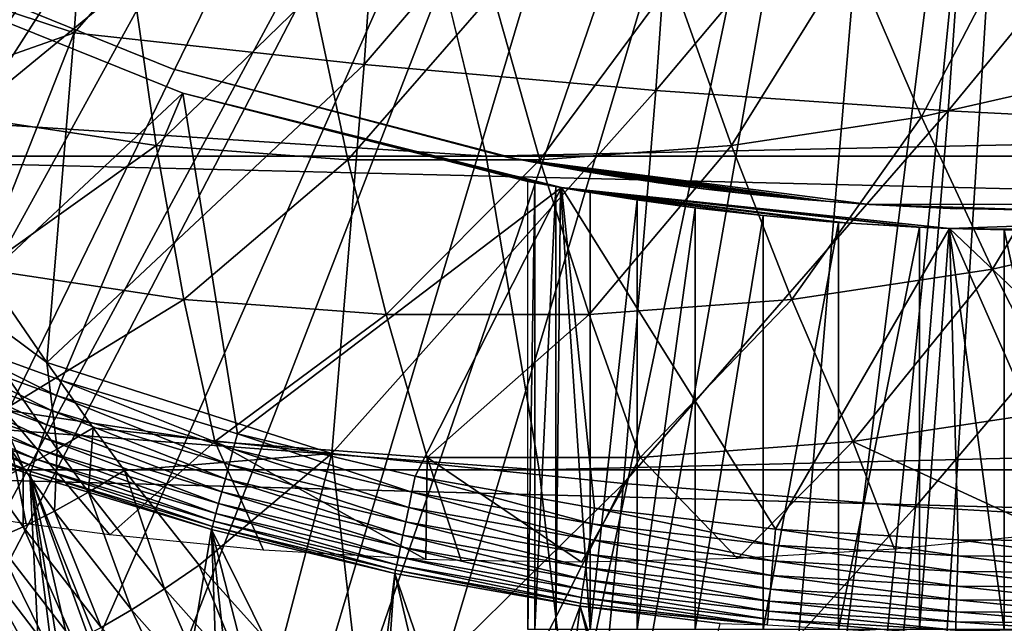
# Model space of a CAD drawing. Extents: x 0 to 500, y 0 to 1505.
# Drawn here: x 395 to 400, y 78 to 81 of the extents above; entities that cross this region are included whole.
import ezdxf

# ---------------------------------------------------------------- set-up
doc = ezdxf.new("R2010")
doc.units = 0
doc.header["$MEASUREMENT"] = 0
doc.layers.get('0').update_dxf_attribs({"linetype": 'CONTINUOUS'})

msp = doc.modelspace()

# ---------------------------------------------------------------- linework, layer by layer
for points in [[(386.116699, 81.307167, 0.052415), (397.185394, 87.625031, 0.052415), (386.379211, 80.840591, 0.052415)], [(386.379211, 80.840591, 0.052415), (397.185394, 87.625031, 0.052415), (397.510315, 87.160942, 0.052415)], [(386.379211, 80.840591, 0.052415), (397.510315, 87.160942, 0.052415), (386.884003, 80.009338, 0.052415)], [(386.884003, 80.009338, 0.052415), (397.510315, 87.160942, 0.052415), (387.178497, 79.560043, 0.052415)], [(397.510315, 87.160942, 0.052415), (387.981506, 78.446747, 0.052415), (387.178497, 79.560043, 0.052415)], [(397.510315, 87.160942, 0.052415), (388.352905, 77.9804, 0.052415), (387.981506, 78.446747, 0.052415)], [(397.910889, 86.760399, 0.052415), (388.352905, 77.9804, 0.052415), (397.510315, 87.160942, 0.052415)], [(397.910889, 86.760399, 0.052415), (389.188995, 77.026367, 0.052415), (388.352905, 77.9804, 0.052415)], [(389.640686, 76.560379, 0.052415), (389.188995, 77.026367, 0.052415), (397.910889, 86.760399, 0.052415)], [(389.640686, 76.560379, 0.052415), (397.910889, 86.760399, 0.052415), (389.831299, 76.3731, 0.052415)], [(389.831299, 76.3731, 0.052415), (397.910889, 86.760399, 0.052415), (398.375, 86.43544, 0.052415)], [(389.831299, 76.3731, 0.052415), (398.375, 86.43544, 0.052415), (390.497894, 75.759407, 0.052415)], [(390.497894, 75.759407, 0.052415), (398.375, 86.43544, 0.052415), (391.014099, 75.325371, 0.052415)], [(391.187714, 75.186974, 0.052415), (391.014099, 75.325371, 0.052415), (398.375, 86.43544, 0.052415)], [(398.375, 86.43544, 0.052415), (391.899597, 74.65696, 0.052415), (391.187714, 75.186974, 0.052415)], [(398.375, 86.43544, 0.052415), (392.454987, 74.283241, 0.052415), (391.899597, 74.65696, 0.052415)], [(398.888397, 86.19606, 0.052415), (392.454987, 74.283241, 0.052415), (398.375, 86.43544, 0.052415)], [(398.888397, 86.19606, 0.052415), (392.632507, 74.17083, 0.052415), (392.454987, 74.283241, 0.052415)], [(393.385498, 73.73011, 0.052415), (392.632507, 74.17083, 0.052415), (398.888397, 86.19606, 0.052415)], [(398.888397, 86.19606, 0.052415), (393.94751, 73.437447, 0.052415), (393.385498, 73.73011, 0.052415)], [(398.888397, 86.19606, 0.052415), (394.947113, 72.989822, 0.052415), (393.94751, 73.437447, 0.052415)], [(399.435608, 86.049438, 0.052415), (394.947113, 72.989822, 0.052415), (398.888397, 86.19606, 0.052415)], [(399.435608, 86.049438, 0.052415), (395.4776, 72.788361, 0.052415), (394.947113, 72.989822, 0.052415)], [(396.575714, 72.447304, 0.052415), (395.4776, 72.788361, 0.052415), (399.435608, 86.049438, 0.052415)], [(399.435608, 86.049438, 0.052415), (397.034698, 72.334167, 0.052415), (396.575714, 72.447304, 0.052415)], [(399.435608, 86.049438, 0.052415), (398.262909, 72.113747, 0.052415), (397.034698, 72.334167, 0.052415)], [(400, 86.000076, 0.052415), (398.262909, 72.113747, 0.052415), (399.435608, 86.049438, 0.052415)], [(400, 86.000076, 0.052415), (398.610596, 72.072632, 0.052415), (398.262909, 72.113747, 0.052415)], [(399.125702, 72.028641, 0.052415), (398.610596, 72.072632, 0.052415), (400, 86.000076, 0.052415)], [(400, 86.000076, 0.052415), (400, 72.000031, 0.052415), (399.125702, 72.028641, 0.052415)], [(395.267395, 82.940697, 87.56646), (393.630615, 81.483719, 86.840668), (395.130493, 80.987808, 87.017448)], [(395.267395, 82.940697, 87.56646), (395.130493, 80.987808, 87.017448), (396.719696, 82.806107, 87.728943)], [(396.719696, 82.806107, 87.728943), (395.130493, 80.987808, 87.017448), (396.581085, 80.829376, 87.173248)], [(396.719696, 82.806107, 87.728943), (396.581085, 80.829376, 87.173248), (398.181396, 82.695129, 87.796913)], [(398.181396, 82.695129, 87.796913), (396.581085, 80.829376, 87.173248), (398.041504, 80.698853, 87.23571)], [(398.181396, 82.695129, 87.796913), (398.041504, 80.698853, 87.23571), (399.646088, 82.608337, 87.770058)], [(399.646088, 82.608337, 87.770058), (398.041504, 80.698853, 87.23571), (399.505096, 80.596802, 87.204552)], [(399.646088, 82.608337, 87.770058), (399.505096, 80.596802, 87.204552), (401.107208, 82.545998, 87.648514)], [(401.107208, 82.545998, 87.648514), (399.505096, 80.596802, 87.204552), (400.965393, 80.523491, 87.079903)], [(396.863708, 81.726547, 79.178558), (376.217102, 81.726547, 83.945198), (397.191711, 80.370659, 80.49411)], [(397.191711, 80.370659, 80.49411), (376.217102, 81.726547, 83.945198), (376.498993, 80.370659, 85.2714)], [(457.518707, 80.370659, 48.083988), (393.114594, 80.370659, 64.141739), (393.442596, 81.726547, 65.457291)], [(457.518707, 80.370659, 48.083988), (393.442596, 81.726547, 65.457291), (457.84671, 81.726547, 49.39954)], [(461.267792, 81.726547, 63.120811), (396.863708, 81.726547, 79.178558), (397.191711, 80.370659, 80.49411)], [(461.267792, 81.726547, 63.120811), (397.191711, 80.370659, 80.49411), (461.595795, 80.370659, 64.436363)], [(399.372009, 80.567596, 58.404209), (399.019806, 81.385971, 57.612301), (399.901398, 81.58696, 57.392502)], [(399.372009, 80.567596, 58.404209), (399.901398, 81.58696, 57.392502), (400.310791, 80.781578, 58.170139)], [(395.130493, 80.987808, 87.017448), (393.630615, 81.483719, 86.840668), (394.133789, 80.638046, 86.714798)], [(393.968994, 81.47657, 58.901272), (393.968994, 81.47657, 14.10946), (395.619995, 80.808159, 14.10946)], [(393.968994, 81.47657, 58.901272), (395.619995, 80.808159, 14.10946), (395.619995, 80.808159, 58.901272)], [(394.396393, 79.491142, 50.05241), (395.673798, 80.685257, 50.05241), (393.862793, 81.416962, 50.05241)], [(393.862793, 81.416962, 5.052414), (393.862793, 81.416962, 50.05241), (395.673798, 80.685257, 5.052414)], [(395.673798, 80.685257, 5.052414), (393.862793, 81.416962, 50.05241), (395.673798, 80.685257, 50.05241)], [(394.589813, 80.567596, 59.596539), (394.528992, 81.385971, 58.731991), (395.422394, 81.251381, 58.509239)], [(398.420593, 80.424187, 58.641411), (398.126404, 81.251381, 57.83506), (399.019806, 81.385971, 57.612301)], [(398.420593, 80.424187, 58.641411), (399.019806, 81.385971, 57.612301), (399.372009, 80.567596, 58.404209)], [(394.589813, 80.567596, 59.596539), (395.422394, 81.251381, 58.509239), (395.541199, 80.424187, 59.359341)], [(395.541199, 80.424187, 59.359341), (395.422394, 81.251381, 58.509239), (396.322906, 81.183907, 58.28471)], [(397.461609, 80.35231, 58.880508), (397.2258, 81.183907, 58.059589), (398.126404, 81.251381, 57.83506)], [(397.461609, 80.35231, 58.880508), (398.126404, 81.251381, 57.83506), (398.420593, 80.424187, 58.641411)], [(395.541199, 80.424187, 59.359341), (396.322906, 81.183907, 58.28471), (396.500092, 80.35231, 59.120239)], [(396.500092, 80.35231, 59.120239), (396.322906, 81.183907, 58.28471), (397.2258, 81.183907, 58.059589)], [(396.500092, 80.35231, 59.120239), (397.2258, 81.183907, 58.059589), (397.461609, 80.35231, 58.880508)], [(394.133789, 80.638046, 86.714798), (394.665588, 79.813477, 86.570419), (395.130493, 80.987808, 87.017448)], [(395.130493, 80.987808, 87.017448), (394.665588, 79.813477, 86.570419), (394.992401, 79.337242, 86.476067)], [(395.130493, 80.987808, 87.017448), (394.992401, 79.337242, 86.476067), (396.581085, 80.829376, 87.173248)], [(396.581085, 80.829376, 87.173248), (394.992401, 79.337242, 86.476067), (396.420288, 78.881859, 86.528061)], [(396.581085, 80.829376, 87.173248), (396.420288, 78.881859, 86.528061), (398.041504, 80.698853, 87.23571)], [(397.342896, 80.356361, 25.088831), (397.342896, 80.356361, 58.901272), (395.619995, 80.808159, 58.901272)], [(397.342896, 80.356361, 14.10946), (397.342896, 80.356361, 24.130091), (395.619995, 80.808159, 14.10946)], [(395.619995, 80.808159, 14.10946), (397.342896, 80.356361, 24.130091), (397.302704, 80.364227, 24.487949)], [(395.619995, 80.808159, 14.10946), (397.302704, 80.364227, 24.487949), (397.310791, 80.362679, 24.850861)], [(395.619995, 80.808159, 58.901272), (395.619995, 80.808159, 14.10946), (397.310791, 80.362679, 24.850861)], [(395.619995, 80.808159, 58.901272), (397.310791, 80.362679, 24.850861), (397.342896, 80.356361, 25.088831)], [(399.726715, 79.804901, 59.248859), (399.372009, 80.567596, 58.404209), (400.310791, 80.781578, 58.170139)], [(399.726715, 79.804901, 59.248859), (400.310791, 80.781578, 58.170139), (400.718811, 80.031158, 59.001499)], [(395.0672, 79.247833, 50.05241), (395.673798, 80.685257, 50.05241), (394.396393, 79.491142, 50.05241)], [(395.947693, 78.980568, 50.05241), (395.673798, 80.685257, 50.05241), (395.0672, 79.247833, 50.05241)], [(395.947693, 78.980568, 50.05241), (397.568909, 80.212708, 50.05241), (395.673798, 80.685257, 50.05241)], [(397.399994, 80.243591, 14.65241), (397.419312, 80.240013, 14.33614), (395.673798, 80.685257, 5.052414)], [(397.399994, 80.243591, 14.65241), (395.673798, 80.685257, 5.052414), (397.399994, 80.243591, 34.452412)], [(397.419312, 80.240013, 14.33614), (397.437408, 80.236549, 14.21278), (395.673798, 80.685257, 5.052414)], [(395.673798, 80.685257, 5.052414), (397.437408, 80.236549, 14.21278), (397.527893, 80.219978, 13.84688)], [(395.673798, 80.685257, 5.052414), (397.527893, 80.219978, 13.84688), (397.568909, 80.212708, 5.052414)], [(397.568909, 80.212708, 50.05241), (397.564514, 80.213547, 35.362629), (395.673798, 80.685257, 50.05241)], [(395.673798, 80.685257, 50.05241), (397.564514, 80.213547, 35.362629), (397.540894, 80.21772, 35.296631)], [(395.673798, 80.685257, 50.05241), (397.540894, 80.21772, 35.296631), (397.435486, 80.236908, 34.88036)], [(395.673798, 80.685257, 5.052414), (395.673798, 80.685257, 50.05241), (397.399994, 80.243591, 34.452412)], [(397.399994, 80.243591, 34.452412), (395.673798, 80.685257, 50.05241), (397.435486, 80.236908, 34.88036)], [(398.041504, 80.698853, 87.23571), (396.420288, 78.881859, 86.528061), (397.878998, 78.73201, 86.584122)], [(398.041504, 80.698853, 87.23571), (397.878998, 78.73201, 86.584122), (399.505096, 80.596802, 87.204552)], [(399.505096, 80.596802, 87.204552), (397.878998, 78.73201, 86.584122), (399.3414, 78.61483, 86.547958)], [(399.505096, 80.596802, 87.204552), (399.3414, 78.61483, 86.547958), (400.965393, 80.523491, 87.079903)], [(394.673004, 79.804901, 60.508888), (394.589813, 80.567596, 59.596539), (395.541199, 80.424187, 59.359341)], [(398.721405, 79.653503, 59.499538), (398.420593, 80.424187, 58.641411), (399.372009, 80.567596, 58.404209)], [(398.721405, 79.653503, 59.499538), (399.372009, 80.567596, 58.404209), (399.726715, 79.804901, 59.248859)], [(400.965393, 80.523491, 87.079903), (399.3414, 78.61483, 86.547958), (400.800812, 78.53067, 86.419724)], [(394.673004, 79.804901, 60.508888), (395.541199, 80.424187, 59.359341), (395.678406, 79.653503, 60.258209)], [(395.678406, 79.653503, 60.258209), (395.541199, 80.424187, 59.359341), (396.500092, 80.35231, 59.120239)], [(397.707886, 79.577568, 59.752209), (397.461609, 80.35231, 58.880508), (398.420593, 80.424187, 58.641411)], [(397.707886, 79.577568, 59.752209), (398.420593, 80.424187, 58.641411), (398.721405, 79.653503, 59.499538)], [(397.191711, 80.370659, 80.49411), (376.498993, 80.370659, 85.2714), (397.457703, 78.800079, 81.561234)], [(397.457703, 78.800079, 81.561234), (376.498993, 80.370659, 85.2714), (376.7276, 78.800079, 86.347153)], [(457.252594, 78.800079, 47.016869), (392.848511, 78.800079, 63.074612), (393.114594, 80.370659, 64.141739)], [(457.252594, 78.800079, 47.016869), (393.114594, 80.370659, 64.141739), (457.518707, 80.370659, 48.083988)], [(395.678406, 79.653503, 60.258209), (396.500092, 80.35231, 59.120239), (396.691895, 79.577568, 60.005539)], [(396.691895, 79.577568, 60.005539), (396.500092, 80.35231, 59.120239), (397.461609, 80.35231, 58.880508)], [(396.691895, 79.577568, 60.005539), (397.461609, 80.35231, 58.880508), (397.707886, 79.577568, 59.752209)], [(461.595795, 80.370659, 64.436363), (397.191711, 80.370659, 80.49411), (397.457703, 78.800079, 81.561234)], [(397.429504, 80.33979, 23.783381), (397.342896, 80.356361, 24.130091), (397.342896, 80.356361, 14.10946)], [(397.342896, 80.356361, 25.088831), (397.427887, 80.340149, 25.430639), (397.342896, 80.356361, 58.901272)], [(397.342896, 80.356361, 58.901272), (397.427887, 80.340149, 25.430639), (397.557587, 80.316307, 25.760389)], [(397.342896, 80.356361, 58.901272), (397.557587, 80.316307, 25.760389), (397.666504, 80.297348, 25.96769)], [(397.666504, 80.297348, 25.96769), (397.838898, 80.269096, 26.22802), (397.342896, 80.356361, 58.901272)], [(397.342896, 80.356361, 58.901272), (397.838898, 80.269096, 26.22802), (398.11499, 80.228447, 26.54253)], [(397.342896, 80.356361, 58.901272), (398.11499, 80.228447, 26.54253), (398.292206, 80.205322, 26.70071)], [(398.292206, 80.205322, 26.70071), (398.511414, 80.179932, 26.862049), (397.342896, 80.356361, 58.901272)], [(397.342896, 80.356361, 58.901272), (398.511414, 80.179932, 26.862049), (398.78241, 80.153473, 27.0193)], [(397.342896, 80.356361, 58.901272), (398.78241, 80.153473, 27.0193), (399.109406, 80.128548, 58.901272)], [(399.109406, 80.128548, 14.10946), (399.109406, 80.128548, 22.06057), (397.342896, 80.356361, 14.10946)], [(397.342896, 80.356361, 14.10946), (399.109406, 80.128548, 22.06057), (398.891693, 80.144287, 22.14739)], [(397.342896, 80.356361, 14.10946), (398.891693, 80.144287, 22.14739), (398.682587, 80.162643, 22.252701)], [(398.682587, 80.162643, 22.252701), (398.293213, 80.2052, 22.51737), (397.342896, 80.356361, 14.10946)], [(397.342896, 80.356361, 14.10946), (398.293213, 80.2052, 22.51737), (398.063507, 80.235603, 22.727961)], [(397.342896, 80.356361, 14.10946), (398.063507, 80.235603, 22.727961), (397.796295, 80.275887, 23.04945)], [(397.796295, 80.275887, 23.04945), (397.667114, 80.297234, 23.250151), (397.342896, 80.356361, 14.10946)], [(397.342896, 80.356361, 14.10946), (397.667114, 80.297234, 23.250151), (397.542297, 80.319054, 23.491579)], [(397.342896, 80.356361, 14.10946), (397.542297, 80.319054, 23.491579), (397.429504, 80.33979, 23.783381)], [(461.595795, 80.370659, 64.436363), (397.457703, 78.800079, 81.561234), (461.861908, 78.800079, 65.503479)], [(397.435486, 80.236908, 34.88036), (397.399994, 78.000069, 34.452412), (397.399994, 80.243591, 34.452412)], [(397.435486, 80.236908, 34.88036), (397.435486, 78.000069, 34.88036), (397.399994, 78.000069, 34.452412)], [(397.540894, 80.21772, 35.296631), (397.435486, 78.000069, 34.88036), (397.435486, 80.236908, 34.88036)], [(396.837006, 78.767776, 50.05241), (397.568909, 80.212708, 50.05241), (395.947693, 78.980568, 50.05241)], [(397.734802, 78.608513, 50.05241), (397.568909, 80.212708, 50.05241), (396.837006, 78.767776, 50.05241)], [(397.540894, 80.21772, 35.296631), (397.540894, 78.000069, 35.296631), (397.435486, 78.000069, 34.88036)], [(397.568909, 80.212708, 5.052414), (397.527893, 80.219978, 13.84688), (397.56369, 80.213669, 13.74433)], [(397.564514, 80.213547, 35.362629), (397.540894, 78.000069, 35.296631), (397.540894, 80.21772, 35.296631)], [(397.564514, 80.213547, 35.362629), (397.713409, 78.000069, 35.68988), (397.540894, 78.000069, 35.296631)], [(397.568909, 80.212708, 5.052414), (397.56369, 80.213669, 13.74433), (397.671387, 80.195068, 13.49582)], [(397.568909, 80.212708, 50.05241), (397.713409, 80.188042, 35.68988), (397.564514, 80.213547, 35.362629)], [(397.713409, 80.188042, 35.68988), (397.713409, 78.000069, 35.68988), (397.564514, 80.213547, 35.362629)], [(398.6409, 78.502663, 50.05241), (399.511414, 80.008629, 50.05241), (397.568909, 80.212708, 50.05241)], [(398.6409, 78.502663, 50.05241), (397.568909, 80.212708, 50.05241), (397.734802, 78.608513, 50.05241)], [(397.671387, 80.195068, 13.49582), (397.7258, 80.186012, 13.39231), (397.568909, 80.212708, 5.052414)], [(397.568909, 80.212708, 5.052414), (397.7258, 80.186012, 13.39231), (397.933105, 80.153473, 13.07507)], [(397.568909, 80.212708, 5.052414), (397.933105, 80.153473, 13.07507), (398.186096, 80.118057, 12.78968)], [(398.186096, 80.118057, 12.78968), (398.261414, 80.108398, 12.71923), (397.568909, 80.212708, 5.052414)], [(397.568909, 80.212708, 5.052414), (398.261414, 80.108398, 12.71923), (398.561493, 80.074188, 12.48661)], [(397.568909, 80.212708, 5.052414), (398.561493, 80.074188, 12.48661), (398.89389, 80.043793, 12.29942)], [(398.89389, 80.043793, 12.29942), (398.989014, 80.036636, 12.25702), (397.568909, 80.212708, 5.052414)], [(397.568909, 80.212708, 5.052414), (398.989014, 80.036636, 12.25702), (399.346893, 80.015297, 12.13579)], [(397.568909, 80.212708, 5.052414), (399.346893, 80.015297, 12.13579), (399.511414, 80.008629, 5.052414)], [(399.511414, 80.008629, 50.05241), (399.510101, 80.008629, 37.00584), (397.568909, 80.212708, 50.05241)], [(397.568909, 80.212708, 50.05241), (399.510101, 80.008629, 37.00584), (399.361694, 80.014587, 36.972851)], [(397.568909, 80.212708, 50.05241), (399.361694, 80.014587, 36.972851), (398.955597, 80.039017, 36.83342)], [(398.955597, 80.039017, 36.83342), (398.577911, 80.072403, 36.629051), (397.568909, 80.212708, 50.05241)], [(397.568909, 80.212708, 50.05241), (398.577911, 80.072403, 36.629051), (398.239105, 80.111267, 36.365299)], [(397.568909, 80.212708, 50.05241), (398.239105, 80.111267, 36.365299), (397.948212, 80.151199, 36.04937)], [(397.948212, 80.151199, 36.04937), (397.713409, 80.188042, 35.68988), (397.568909, 80.212708, 50.05241)], [(397.948212, 80.151199, 36.04937), (397.713409, 78.000069, 35.68988), (397.713409, 80.188042, 35.68988)], [(397.948212, 80.151199, 36.04937), (397.948212, 78.000069, 36.04937), (397.713409, 78.000069, 35.68988)], [(398.239105, 80.111267, 36.365299), (397.948212, 78.000069, 36.04937), (397.948212, 80.151199, 36.04937)], [(399.109406, 80.128548, 58.901272), (398.78241, 80.153473, 27.0193), (399.109406, 80.128548, 27.15836)], [(398.239105, 80.111267, 36.365299), (398.239105, 78.000069, 36.365299), (397.948212, 78.000069, 36.04937)], [(398.577911, 80.072403, 36.629051), (398.239105, 78.000069, 36.365299), (398.239105, 80.111267, 36.365299)], [(400, 80.10006, 14.10946), (400, 80.10006, 21.90946), (399.109406, 80.128548, 14.10946)], [(399.109406, 80.128548, 58.901272), (399.479309, 80.109833, 27.258789), (399.858887, 80.100769, 27.305771)], [(399.109406, 80.128548, 58.901272), (399.858887, 80.100769, 27.305771), (400.890594, 80.128548, 58.901272)], [(399.109406, 80.128548, 58.901272), (399.109406, 80.128548, 27.15836), (399.479309, 80.109833, 27.258789)], [(400, 80.10006, 21.90946), (399.548309, 80.10733, 21.94751), (399.109406, 80.128548, 14.10946)], [(399.109406, 80.128548, 14.10946), (399.548309, 80.10733, 21.94751), (399.109406, 80.128548, 22.06057)], [(398.577911, 80.072403, 36.629051), (398.577911, 78.000069, 36.629051), (398.239105, 78.000069, 36.365299)], [(398.955597, 80.039017, 36.83342), (398.577911, 78.000069, 36.629051), (398.577911, 80.072403, 36.629051)], [(398.955597, 80.039017, 36.83342), (398.955597, 78.000069, 36.83342), (398.577911, 78.000069, 36.629051)], [(399.361694, 80.014587, 36.972851), (398.955597, 78.000069, 36.83342), (398.955597, 80.039017, 36.83342)], [(399.511414, 80.008629, 50.05241), (401.1185, 78.483459, 50.05241), (401.463409, 80.076691, 50.05241)], [(399.837494, 80.000999, 12.0575), (401.463409, 80.076691, 5.052414), (399.511414, 80.008629, 5.052414)], [(401.463409, 80.076691, 50.05241), (400.214691, 80.001709, 37.04353), (399.511414, 80.008629, 50.05241)], [(399.555206, 78.449959, 50.05241), (399.511414, 80.008629, 50.05241), (398.6409, 78.502663, 50.05241)], [(399.361694, 80.014587, 36.972851), (399.361694, 78.000069, 36.972851), (398.955597, 78.000069, 36.83342)], [(399.511414, 80.008629, 5.052414), (399.346893, 80.015297, 12.13579), (399.510193, 80.008629, 12.09897)], [(399.510101, 80.008629, 37.00584), (399.361694, 78.000069, 36.972851), (399.361694, 80.014587, 36.972851)], [(399.510101, 80.008629, 37.00584), (399.785309, 78.000069, 37.04353), (399.361694, 78.000069, 36.972851)], [(399.511414, 80.008629, 50.05241), (399.785309, 80.001709, 37.04353), (399.510101, 80.008629, 37.00584)], [(399.785309, 80.001709, 37.04353), (399.785309, 78.000069, 37.04353), (399.510101, 80.008629, 37.00584)], [(399.511414, 80.008629, 5.052414), (399.510193, 80.008629, 12.09897), (399.720306, 80.002777, 12.0675)], [(399.555206, 78.449959, 50.05241), (400.199402, 78.444839, 50.05241), (399.511414, 80.008629, 50.05241)], [(399.511414, 80.008629, 50.05241), (400.199402, 78.444839, 50.05241), (401.1185, 78.483459, 50.05241)], [(399.837494, 80.000999, 12.0575), (399.511414, 80.008629, 5.052414), (399.720306, 80.002777, 12.0675)], [(399.511414, 80.008629, 50.05241), (400.214691, 80.001709, 37.04353), (399.785309, 80.001709, 37.04353)], [(400.082703, 79.101196, 60.142761), (399.726715, 79.804901, 59.248859), (400.718811, 80.031158, 59.001499)], [(400.214691, 80.001709, 37.04353), (400.214691, 78.000069, 37.04353), (399.785309, 80.001709, 37.04353)], [(399.785309, 80.001709, 37.04353), (400.214691, 78.000069, 37.04353), (399.785309, 78.000069, 37.04353)], [(394.992401, 79.337242, 86.476067), (394.665588, 79.813477, 86.570419), (394.485199, 79.713699, 86.485039)], [(394.778412, 79.101196, 61.465248), (394.673004, 79.804901, 60.508888), (395.678406, 79.653503, 60.258209)], [(399.027405, 78.942299, 60.405861), (398.721405, 79.653503, 59.499538), (399.726715, 79.804901, 59.248859)], [(399.027405, 78.942299, 60.405861), (399.726715, 79.804901, 59.248859), (400.082703, 79.101196, 60.142761)], [(394.314911, 79.626083, 86.370491), (394.875, 78.81105, 86.206703), (394.485199, 79.713699, 86.485039)], [(394.485199, 79.713699, 86.485039), (394.875, 78.81105, 86.206703), (395.045502, 78.90403, 86.321312)], [(394.485199, 79.713699, 86.485039), (395.045502, 78.90403, 86.321312), (394.992401, 79.337242, 86.476067)], [(394.778412, 79.101196, 61.465248), (395.678406, 79.653503, 60.258209), (395.83371, 78.942299, 61.202148)], [(395.83371, 78.942299, 61.202148), (395.678406, 79.653503, 60.258209), (396.691895, 79.577568, 60.005539)], [(397.963806, 78.862549, 60.671051), (397.707886, 79.577568, 59.752209), (398.721405, 79.653503, 59.499538)], [(397.963806, 78.862549, 60.671051), (398.721405, 79.653503, 59.499538), (399.027405, 78.942299, 60.405861)], [(394.314911, 79.626083, 86.370491), (394.717712, 78.733437, 86.064919), (394.875, 78.81105, 86.206703)], [(395.83371, 78.942299, 61.202148), (396.691895, 79.577568, 60.005539), (396.897308, 78.862549, 60.936951)], [(396.897308, 78.862549, 60.936951), (396.691895, 79.577568, 60.005539), (397.707886, 79.577568, 59.752209)], [(396.897308, 78.862549, 60.936951), (397.707886, 79.577568, 59.752209), (397.963806, 78.862549, 60.671051)], [(395.041412, 79.171303, 50.045841), (394.396393, 79.491142, 50.05241), (394.367004, 79.41568, 50.045811)], [(395.041412, 79.171303, 50.045841), (395.0672, 79.247833, 50.05241), (394.396393, 79.491142, 50.05241)], [(394.367004, 79.41568, 50.045811), (394.338409, 79.342247, 50.02618), (395.016296, 79.096672, 50.026279)], [(394.367004, 79.41568, 50.045811), (395.016296, 79.096672, 50.026279), (395.041412, 79.171303, 50.045841)], [(394.338409, 79.342247, 50.02618), (394.31131, 79.272629, 49.99403), (394.992493, 79.0261, 49.994259)], [(394.338409, 79.342247, 50.02618), (394.992493, 79.0261, 49.994259), (395.016296, 79.096672, 50.026279)], [(394.992401, 79.337242, 86.476067), (395.225403, 79.010368, 86.406158), (396.420288, 78.881859, 86.528061)], [(394.992401, 79.337242, 86.476067), (395.045502, 78.90403, 86.321312), (395.225403, 79.010368, 86.406158)], [(394.31131, 79.272629, 49.99403), (394.286499, 79.208847, 49.950218), (394.970703, 78.96125, 49.950611)], [(394.31131, 79.272629, 49.99403), (394.970703, 78.96125, 49.950611), (394.992493, 79.0261, 49.994259)], [(394.286499, 79.208847, 49.950218), (394.264587, 79.15258, 49.895901), (394.951385, 78.90403, 49.896488)], [(394.286499, 79.208847, 49.950218), (394.951385, 78.90403, 49.896488), (394.970703, 78.96125, 49.950611)], [(395.926605, 78.902718, 50.045872), (395.0672, 79.247833, 50.05241), (395.041412, 79.171303, 50.045841)], [(395.926605, 78.902718, 50.045872), (395.947693, 78.980568, 50.05241), (395.0672, 79.247833, 50.05241)], [(394.264587, 79.15258, 49.895901), (394.246185, 79.105141, 49.832512), (394.935211, 78.855873, 49.833309)], [(394.264587, 79.15258, 49.895901), (394.935211, 78.855873, 49.833309), (394.951385, 78.90403, 49.896488)], [(395.041412, 79.171303, 50.045841), (395.016296, 79.096672, 50.026279), (395.906006, 78.827019, 50.026402)], [(395.041412, 79.171303, 50.045841), (395.906006, 78.827019, 50.026402), (395.926605, 78.902718, 50.045872)], [(394.246185, 79.105141, 49.832512), (394.231689, 79.067947, 49.761719), (394.922485, 78.817963, 49.762749)], [(394.246185, 79.105141, 49.832512), (394.922485, 78.817963, 49.762749), (394.935211, 78.855873, 49.833309)], [(394.231689, 79.067947, 49.761719), (394.221588, 79.041962, 49.685398), (394.913513, 78.791382, 49.686649)], [(394.231689, 79.067947, 49.761719), (394.913513, 78.791382, 49.686649), (394.922485, 78.817963, 49.762749)], [(394.778412, 79.101196, 61.465248), (394.889709, 78.529716, 62.345699), (394.55011, 78.581093, 62.46059)], [(395.83371, 78.942299, 61.202148), (395.309204, 78.474876, 62.209202), (394.778412, 79.101196, 61.465248)], [(394.778412, 79.101196, 61.465248), (395.309204, 78.474876, 62.209202), (394.889709, 78.529716, 62.345699)], [(395.016296, 79.096672, 50.026279), (394.992493, 79.0261, 49.994259), (395.886597, 78.755142, 49.994511)], [(395.016296, 79.096672, 50.026279), (395.886597, 78.755142, 49.994511), (395.906006, 78.827019, 50.026402)], [(400.082703, 79.101196, 60.142761), (400.024109, 78.482033, 61.037762), (399.027405, 78.942299, 60.405861)], [(394.221588, 79.041962, 49.685398), (394.497986, 78.921318, 49.606178), (394.913513, 78.791382, 49.686649)], [(394.992493, 79.0261, 49.994259), (394.970703, 78.96125, 49.950611), (395.868713, 78.689339, 49.95105)], [(394.992493, 79.0261, 49.994259), (395.868713, 78.689339, 49.95105), (395.886597, 78.755142, 49.994511)], [(395.045502, 78.90403, 86.321312), (395.202393, 78.688026, 86.273232), (395.225403, 79.010368, 86.406158)], [(395.225403, 79.010368, 86.406158), (395.202393, 78.688026, 86.273232), (395.382202, 78.796028, 86.357941)], [(396.420288, 78.881859, 86.528061), (395.225403, 79.010368, 86.406158), (395.382202, 78.796028, 86.357941)], [(394.970703, 78.96125, 49.950611), (394.951385, 78.90403, 49.896488), (395.852905, 78.631042, 49.897148)], [(394.970703, 78.96125, 49.950611), (395.852905, 78.631042, 49.897148), (395.868713, 78.689339, 49.95105)], [(396.820587, 78.68898, 50.045891), (395.947693, 78.980568, 50.05241), (395.926605, 78.902718, 50.045872)], [(396.820587, 78.68898, 50.045891), (396.837006, 78.767776, 50.05241), (395.947693, 78.980568, 50.05241)], [(393.94751, 73.437447, 0.052415), (394.899994, 74.714302, 14.65241), (394.497986, 78.921318, 49.606178)], [(394.908508, 77.051643, 34.747589), (394.497986, 78.921318, 49.606178), (394.899994, 77.020409, 34.452412)], [(394.899994, 77.020409, 34.452412), (394.497986, 78.921318, 49.606178), (394.899994, 74.714302, 14.65241)], [(394.908508, 77.051643, 34.747589), (394.9646, 77.091339, 35.261761), (394.497986, 78.921318, 49.606178)], [(394.497986, 78.921318, 49.606178), (394.9646, 77.091339, 35.261761), (394.991486, 77.099564, 35.41404)], [(394.497986, 78.921318, 49.606178), (394.991486, 77.099564, 35.41404), (394.9086, 78.77684, 49.607021)], [(394.913513, 78.791382, 49.686649), (394.497986, 78.921318, 49.606178), (394.9086, 78.77684, 49.607021)], [(395.83371, 78.942299, 61.202148), (396.078186, 78.398468, 61.973782), (395.309204, 78.474876, 62.209202)], [(396.897308, 78.862549, 60.936951), (396.890015, 78.351379, 61.744808), (395.83371, 78.942299, 61.202148)], [(395.83371, 78.942299, 61.202148), (396.890015, 78.351379, 61.744808), (396.078186, 78.398468, 61.973782)], [(399.027405, 78.942299, 60.405861), (398.450714, 78.355309, 61.357899), (397.963806, 78.862549, 60.671051)], [(399.027405, 78.942299, 60.405861), (399.235992, 78.403351, 61.189232), (398.450714, 78.355309, 61.357899)], [(399.027405, 78.942299, 60.405861), (400.024109, 78.482033, 61.037762), (399.235992, 78.403351, 61.189232)], [(394.875, 78.81105, 86.206703), (395.031891, 78.593491, 86.158607), (395.045502, 78.90403, 86.321312)], [(394.935211, 78.855873, 49.833309), (394.922485, 78.817963, 49.762749), (395.829102, 78.543312, 49.763901)], [(394.951385, 78.90403, 49.896488), (394.935211, 78.855873, 49.833309), (395.8396, 78.581932, 49.834209)], [(394.935211, 78.855873, 49.833309), (395.829102, 78.543312, 49.763901), (395.8396, 78.581932, 49.834209)], [(394.951385, 78.90403, 49.896488), (395.8396, 78.581932, 49.834209), (395.852905, 78.631042, 49.897148)], [(395.045502, 78.90403, 86.321312), (395.031891, 78.593491, 86.158607), (395.202393, 78.688026, 86.273232)], [(396.420288, 78.881859, 86.528061), (395.382202, 78.796028, 86.357941), (395.755188, 78.323357, 86.24675)], [(395.755188, 78.323357, 86.24675), (396.155792, 77.876808, 86.135529), (396.420288, 78.881859, 86.528061)], [(395.926605, 78.902718, 50.045872), (395.906006, 78.827019, 50.026402), (396.804596, 78.612213, 50.026489)], [(395.926605, 78.902718, 50.045872), (396.804596, 78.612213, 50.026489), (396.820587, 78.68898, 50.045891)], [(396.420288, 78.881859, 86.528061), (396.155792, 77.876808, 86.135529), (396.583008, 77.456589, 86.023422)], [(396.420288, 78.881859, 86.528061), (396.583008, 77.456589, 86.023422), (397.878998, 78.73201, 86.584122)], [(396.897308, 78.862549, 60.936951), (397.067505, 78.345543, 61.6973), (396.890015, 78.351379, 61.744808)], [(397.963806, 78.862549, 60.671051), (397.66861, 78.337914, 61.543171), (396.897308, 78.862549, 60.936951)], [(396.897308, 78.862549, 60.936951), (397.66861, 78.337914, 61.543171), (397.067505, 78.345543, 61.6973)], [(397.963806, 78.862549, 60.671051), (398.450714, 78.355309, 61.357899), (397.66861, 78.337914, 61.543171)], [(394.717712, 78.733437, 86.064919), (394.87439, 78.514809, 86.016693), (394.875, 78.81105, 86.206703)], [(394.875, 78.81105, 86.206703), (394.87439, 78.514809, 86.016693), (395.031891, 78.593491, 86.158607)], [(394.922485, 78.817963, 49.762749), (394.913513, 78.791382, 49.686649), (395.821808, 78.516129, 49.688049)], [(394.922485, 78.817963, 49.762749), (395.821808, 78.516129, 49.688049), (395.829102, 78.543312, 49.763901)], [(395.906006, 78.827019, 50.026402), (395.886597, 78.755142, 49.994511), (396.78949, 78.53949, 49.99472)], [(395.906006, 78.827019, 50.026402), (396.78949, 78.53949, 49.99472), (396.804596, 78.612213, 50.026489)], [(397.457703, 78.800079, 81.561234), (376.7276, 78.800079, 86.347153), (397.653809, 77.062248, 82.347504)], [(397.653809, 77.062248, 82.347504), (376.7276, 78.800079, 86.347153), (376.896088, 77.062248, 87.139793)], [(457.05661, 77.062248, 46.230598), (392.652496, 77.062248, 62.288342), (392.848511, 78.800079, 63.074612)], [(457.05661, 77.062248, 46.230598), (392.848511, 78.800079, 63.074612), (457.252594, 78.800079, 47.016869)], [(394.913513, 78.791382, 49.686649), (394.9086, 78.77684, 49.607021), (395.817688, 78.501106, 49.60865)], [(395.1763, 77.116852, 36.108391), (395.288513, 77.114113, 36.40485), (394.9086, 78.77684, 49.607021)], [(394.9086, 78.77684, 49.607021), (394.991486, 77.099564, 35.41404), (395.114685, 77.115417, 35.916538)], [(394.9086, 78.77684, 49.607021), (395.114685, 77.115417, 35.916538), (395.1763, 77.116852, 36.108391)], [(395.288513, 77.114113, 36.40485), (395.513489, 77.097649, 36.87751), (394.9086, 78.77684, 49.607021)], [(394.9086, 78.77684, 49.607021), (395.513489, 77.097649, 36.87751), (395.582092, 77.090981, 37.000301)], [(394.9086, 78.77684, 49.607021), (395.582092, 77.090981, 37.000301), (395.817688, 78.501106, 49.60865)], [(395.817688, 78.501106, 49.60865), (395.821808, 78.516129, 49.688049), (394.913513, 78.791382, 49.686649)], [(395.202393, 78.688026, 86.273232), (395.581909, 78.203918, 86.160667), (395.382202, 78.796028, 86.357941)], [(395.382202, 78.796028, 86.357941), (395.581909, 78.203918, 86.160667), (395.755188, 78.323357, 86.24675)], [(397.723114, 78.528999, 50.04591), (396.837006, 78.767776, 50.05241), (396.820587, 78.68898, 50.045891)], [(397.723114, 78.528999, 50.04591), (397.734802, 78.608513, 50.05241), (396.837006, 78.767776, 50.05241)], [(461.861908, 78.800079, 65.503479), (397.457703, 78.800079, 81.561234), (397.653809, 77.062248, 82.347504)], [(461.861908, 78.800079, 65.503479), (397.653809, 77.062248, 82.347504), (462.057892, 77.062248, 66.289749)], [(394.717712, 78.733437, 86.064919), (394.733612, 78.453537, 85.850677), (394.87439, 78.514809, 86.016693)], [(395.886597, 78.755142, 49.994511), (395.868713, 78.689339, 49.95105), (396.775604, 78.472733, 49.951401)], [(395.886597, 78.755142, 49.994511), (396.775604, 78.472733, 49.951401), (396.78949, 78.53949, 49.99472)], [(396.583008, 77.456589, 86.023422), (397.035889, 77.062958, 85.909592), (397.878998, 78.73201, 86.584122)], [(397.878998, 78.73201, 86.584122), (397.035889, 77.062958, 85.909592), (397.694397, 76.79892, 85.843582)], [(397.878998, 78.73201, 86.584122), (397.694397, 76.79892, 85.843582), (399.3414, 78.61483, 86.547958)], [(395.031891, 78.593491, 86.158607), (395.417206, 78.098892, 86.044449), (395.202393, 78.688026, 86.273232)], [(395.202393, 78.688026, 86.273232), (395.417206, 78.098892, 86.044449), (395.581909, 78.203918, 86.160667)], [(395.868713, 78.689339, 49.95105), (395.852905, 78.631042, 49.897148), (396.763306, 78.413719, 49.897678)], [(395.868713, 78.689339, 49.95105), (396.763306, 78.413719, 49.897678), (396.775604, 78.472733, 49.951401)], [(396.820587, 78.68898, 50.045891), (396.804596, 78.612213, 50.026489), (397.711792, 78.451508, 50.026562)], [(396.820587, 78.68898, 50.045891), (397.711792, 78.451508, 50.026562), (397.723114, 78.528999, 50.04591)], [(395.852905, 78.631042, 49.897148), (395.8396, 78.581932, 49.834209), (396.752991, 78.363899, 49.834942)], [(395.852905, 78.631042, 49.897148), (396.752991, 78.363899, 49.834942), (396.763306, 78.413719, 49.897678)], [(396.804596, 78.612213, 50.026489), (396.78949, 78.53949, 49.99472), (397.700989, 78.378197, 49.994869)], [(396.804596, 78.612213, 50.026489), (397.700989, 78.378197, 49.994869), (397.711792, 78.451508, 50.026562)], [(399.3414, 78.61483, 86.547958), (397.694397, 76.79892, 85.843582), (399.155304, 76.666832, 85.801727)], [(399.3414, 78.61483, 86.547958), (399.155304, 76.666832, 85.801727), (400.800812, 78.53067, 86.419724)], [(394.87439, 78.514809, 86.016693), (395.264801, 78.010681, 85.900772), (395.031891, 78.593491, 86.158607)], [(395.031891, 78.593491, 86.158607), (395.264801, 78.010681, 85.900772), (395.417206, 78.098892, 86.044449)], [(395.8396, 78.581932, 49.834209), (395.829102, 78.543312, 49.763901), (396.744812, 78.324677, 49.764832)], [(395.8396, 78.581932, 49.834209), (396.744812, 78.324677, 49.764832), (396.752991, 78.363899, 49.834942)], [(398.633911, 78.422546, 50.045921), (397.734802, 78.608513, 50.05241), (397.723114, 78.528999, 50.04591)], [(398.633911, 78.422546, 50.045921), (398.6409, 78.502663, 50.05241), (397.734802, 78.608513, 50.05241)], [(394.733612, 78.453537, 85.850677), (395.128296, 77.941177, 85.732918), (394.87439, 78.514809, 86.016693)], [(394.87439, 78.514809, 86.016693), (395.128296, 77.941177, 85.732918), (395.264801, 78.010681, 85.900772)], [(396.735809, 78.281517, 49.609959), (395.821808, 78.516129, 49.688049), (395.817688, 78.501106, 49.60865)], [(395.829102, 78.543312, 49.763901), (395.821808, 78.516129, 49.688049), (396.739014, 78.296898, 49.689178)], [(396.735809, 78.281517, 49.609959), (396.739014, 78.296898, 49.689178), (395.821808, 78.516129, 49.688049)], [(395.829102, 78.543312, 49.763901), (396.739014, 78.296898, 49.689178), (396.744812, 78.324677, 49.764832)], [(396.78949, 78.53949, 49.99472), (396.775604, 78.472733, 49.951401), (397.691101, 78.31073, 49.951672)], [(396.78949, 78.53949, 49.99472), (397.691101, 78.31073, 49.951672), (397.700989, 78.378197, 49.994869)], [(397.723114, 78.528999, 50.04591), (397.711792, 78.451508, 50.026562), (398.627106, 78.344704, 50.026611)], [(397.723114, 78.528999, 50.04591), (398.627106, 78.344704, 50.026611), (398.633911, 78.422546, 50.045921)], [(400.800812, 78.53067, 86.419724), (399.155304, 76.666832, 85.801727), (400.6138, 76.57206, 85.669418)], [(395.817688, 78.501106, 49.60865), (395.582092, 77.090981, 37.000301), (395.868011, 77.058792, 37.441891)], [(395.975403, 77.045677, 37.584949), (396.198395, 77.017662, 37.852139), (395.817688, 78.501106, 49.60865)], [(395.817688, 78.501106, 49.60865), (396.198395, 77.017662, 37.852139), (396.57309, 76.970703, 38.2295)], [(395.817688, 78.501106, 49.60865), (396.57309, 76.970703, 38.2295), (396.735809, 78.281517, 49.609959)], [(395.817688, 78.501106, 49.60865), (395.868011, 77.058792, 37.441891), (395.975403, 77.045677, 37.584949)], [(396.775604, 78.472733, 49.951401), (396.763306, 78.413719, 49.897678), (397.682312, 78.251122, 49.898079)], [(396.775604, 78.472733, 49.951401), (397.682312, 78.251122, 49.898079), (397.691101, 78.31073, 49.951672)], [(399.552887, 78.369621, 50.045929), (398.6409, 78.502663, 50.05241), (398.633911, 78.422546, 50.045921)], [(399.552887, 78.369621, 50.045929), (399.555206, 78.449959, 50.05241), (398.6409, 78.502663, 50.05241)], [(394.61261, 78.411102, 85.664368), (395.01059, 77.891953, 85.544746), (394.733612, 78.453537, 85.850677)], [(394.733612, 78.453537, 85.850677), (395.01059, 77.891953, 85.544746), (395.128296, 77.941177, 85.732918)], [(396.763306, 78.413719, 49.897678), (396.752991, 78.363899, 49.834942), (397.674896, 78.200821, 49.835491)], [(396.763306, 78.413719, 49.897678), (397.674896, 78.200821, 49.835491), (397.682312, 78.251122, 49.898079)], [(397.711792, 78.451508, 50.026562), (397.700989, 78.378197, 49.994869), (398.620697, 78.27079, 49.99498)], [(397.711792, 78.451508, 50.026562), (398.620697, 78.27079, 49.99498), (398.627106, 78.344704, 50.026611)], [(398.633911, 78.422546, 50.045921), (398.627106, 78.344704, 50.026611), (399.55069, 78.291542, 50.02663)], [(398.633911, 78.422546, 50.045921), (399.55069, 78.291542, 50.02663), (399.552887, 78.369621, 50.045929)], [(400.200409, 78.364609, 50.045929), (399.555206, 78.449959, 50.05241), (399.552887, 78.369621, 50.045929)], [(400.200409, 78.364609, 50.045929), (400.199402, 78.444839, 50.05241), (399.555206, 78.449959, 50.05241)], [(394.514313, 78.388451, 85.46199), (394.914612, 77.864288, 85.340584), (394.61261, 78.411102, 85.664368)], [(394.514313, 78.388451, 85.46199), (394.842407, 77.85881, 85.125107), (394.914612, 77.864288, 85.340584)], [(394.61261, 78.411102, 85.664368), (394.914612, 77.864288, 85.340584), (395.01059, 77.891953, 85.544746)], [(396.752991, 78.363899, 49.834942), (396.744812, 78.324677, 49.764832), (397.669098, 78.161003, 49.765541)], [(396.752991, 78.363899, 49.834942), (397.669098, 78.161003, 49.765541), (397.674896, 78.200821, 49.835491)], [(397.700989, 78.378197, 49.994869), (397.691101, 78.31073, 49.951672), (398.614807, 78.202957, 49.951851)], [(397.700989, 78.378197, 49.994869), (398.614807, 78.202957, 49.951851), (398.620697, 78.27079, 49.99498)], [(399.552887, 78.369621, 50.045929), (399.55069, 78.291542, 50.02663), (400.201385, 78.286407, 50.02663)], [(399.552887, 78.369621, 50.045929), (400.201385, 78.286407, 50.02663), (400.200409, 78.364609, 50.045929)], [(395.581909, 78.203918, 86.160667), (395.989502, 77.746628, 86.048042), (395.755188, 78.323357, 86.24675)], [(395.755188, 78.323357, 86.24675), (395.989502, 77.746628, 86.048042), (396.155792, 77.876808, 86.135529)], [(396.744812, 78.324677, 49.764832), (396.739014, 78.296898, 49.689178), (397.664886, 78.132988, 49.690041)], [(396.744812, 78.324677, 49.764832), (397.664886, 78.132988, 49.690041), (397.669098, 78.161003, 49.765541)], [(398.627106, 78.344704, 50.026611), (398.620697, 78.27079, 49.99498), (399.548615, 78.217392, 49.995029)], [(398.627106, 78.344704, 50.026611), (399.548615, 78.217392, 49.995029), (399.55069, 78.291542, 50.02663)], [(396.735809, 78.281517, 49.609959), (396.57309, 76.970703, 38.2295), (396.640015, 76.962471, 38.289139)], [(396.735809, 78.281517, 49.609959), (396.640015, 76.962471, 38.289139), (397.058289, 76.913239, 38.618481)], [(397.662598, 78.117249, 49.61095), (396.739014, 78.296898, 49.689178), (396.735809, 78.281517, 49.609959)], [(397.21051, 76.896431, 38.721951), (397.662598, 78.117249, 49.61095), (396.735809, 78.281517, 49.609959)], [(397.21051, 76.896431, 38.721951), (396.735809, 78.281517, 49.609959), (397.058289, 76.913239, 38.618481)], [(397.662598, 78.117249, 49.61095), (397.664886, 78.132988, 49.690041), (396.739014, 78.296898, 49.689178)], [(397.691101, 78.31073, 49.951672), (397.682312, 78.251122, 49.898079), (398.609497, 78.142998, 49.89835)], [(397.691101, 78.31073, 49.951672), (398.609497, 78.142998, 49.89835), (398.614807, 78.202957, 49.951851)], [(398.620697, 78.27079, 49.99498), (398.614807, 78.202957, 49.951851), (399.546692, 78.149437, 49.951939)], [(398.620697, 78.27079, 49.99498), (399.546692, 78.149437, 49.951939), (399.548615, 78.217392, 49.995029)], [(399.55069, 78.291542, 50.02663), (399.548615, 78.217392, 49.995029), (400.202301, 78.212379, 49.995029)], [(399.55069, 78.291542, 50.02663), (400.202301, 78.212379, 49.995029), (400.201385, 78.286407, 50.02663)], [(397.682312, 78.251122, 49.898079), (397.674896, 78.200821, 49.835491), (398.605103, 78.092216, 49.835861)], [(397.682312, 78.251122, 49.898079), (398.605103, 78.092216, 49.835861), (398.609497, 78.142998, 49.89835)], [(399.548615, 78.217392, 49.995029), (399.546692, 78.149437, 49.951939), (400.203186, 78.14431, 49.95195)], [(399.548615, 78.217392, 49.995029), (400.203186, 78.14431, 49.95195), (400.202301, 78.212379, 49.995029)], [(395.417206, 78.098892, 86.044449), (395.831085, 77.63147, 85.930153), (395.581909, 78.203918, 86.160667)], [(395.581909, 78.203918, 86.160667), (395.831085, 77.63147, 85.930153), (395.989502, 77.746628, 86.048042)], [(397.674896, 78.200821, 49.835491), (397.669098, 78.161003, 49.765541), (398.601593, 78.052277, 49.76601)], [(397.674896, 78.200821, 49.835491), (398.601593, 78.052277, 49.76601), (398.605103, 78.092216, 49.835861)], [(398.614807, 78.202957, 49.951851), (398.609497, 78.142998, 49.89835), (399.545013, 78.089119, 49.898479)], [(398.614807, 78.202957, 49.951851), (399.545013, 78.089119, 49.898479), (399.546692, 78.149437, 49.951939)], [(397.508087, 76.865669, 38.90221), (397.662598, 78.117249, 49.61095), (397.21051, 76.896431, 38.721951)], [(397.508087, 76.865669, 38.90221), (397.988586, 76.822517, 39.139), (397.662598, 78.117249, 49.61095)], [(398.599213, 78.023911, 49.690609), (397.664886, 78.132988, 49.690041), (397.662598, 78.117249, 49.61095)], [(397.662598, 78.117249, 49.61095), (397.988586, 76.822517, 39.139), (398.077087, 76.815491, 39.176041)], [(397.662598, 78.117249, 49.61095), (398.077087, 76.815491, 39.176041), (398.364197, 78.030113, 49.611481)], [(397.662598, 78.117249, 49.61095), (398.364197, 78.030113, 49.611481), (398.599213, 78.023911, 49.690609)], [(397.669098, 78.161003, 49.765541), (397.664886, 78.132988, 49.690041), (398.599213, 78.023911, 49.690609)], [(397.669098, 78.161003, 49.765541), (398.599213, 78.023911, 49.690609), (398.601593, 78.052277, 49.76601)], [(398.609497, 78.142998, 49.89835), (398.605103, 78.092216, 49.835861), (399.543488, 78.03833, 49.83604)], [(398.609497, 78.142998, 49.89835), (399.543488, 78.03833, 49.83604), (399.545013, 78.089119, 49.898479)], [(399.546692, 78.149437, 49.951939), (399.545013, 78.089119, 49.898479), (400.203888, 78.083992, 49.898491)], [(399.546692, 78.149437, 49.951939), (400.203888, 78.083992, 49.898491), (400.203186, 78.14431, 49.95195)], [(395.264801, 78.010681, 85.900772), (395.684204, 77.534081, 85.784607), (395.417206, 78.098892, 86.044449)], [(395.417206, 78.098892, 86.044449), (395.684204, 77.534081, 85.784607), (395.831085, 77.63147, 85.930153)], [(398.605103, 78.092216, 49.835861), (398.601593, 78.052277, 49.76601), (399.542389, 77.998161, 49.766239)], [(398.605103, 78.092216, 49.835861), (399.542389, 77.998161, 49.766239), (399.543488, 78.03833, 49.83604)], [(399.545013, 78.089119, 49.898479), (399.543488, 78.03833, 49.83604), (400.20459, 78.033211, 49.83606)], [(399.545013, 78.089119, 49.898479), (400.20459, 78.033211, 49.83606), (400.203888, 78.083992, 49.898491)], [(398.601593, 78.052277, 49.76601), (398.599213, 78.023911, 49.690609), (399.541595, 77.969673, 49.690891)], [(398.601593, 78.052277, 49.76601), (399.541595, 77.969673, 49.690891), (399.542389, 77.998161, 49.766239)], [(399.543488, 78.03833, 49.83604), (399.542389, 77.998161, 49.766239), (400.205109, 77.99292, 49.766258)], [(399.543488, 78.03833, 49.83604), (400.205109, 77.99292, 49.766258), (400.20459, 78.033211, 49.83606)]]:
    msp.add_3dface(points)

doc.saveas('drawing.dxf')
